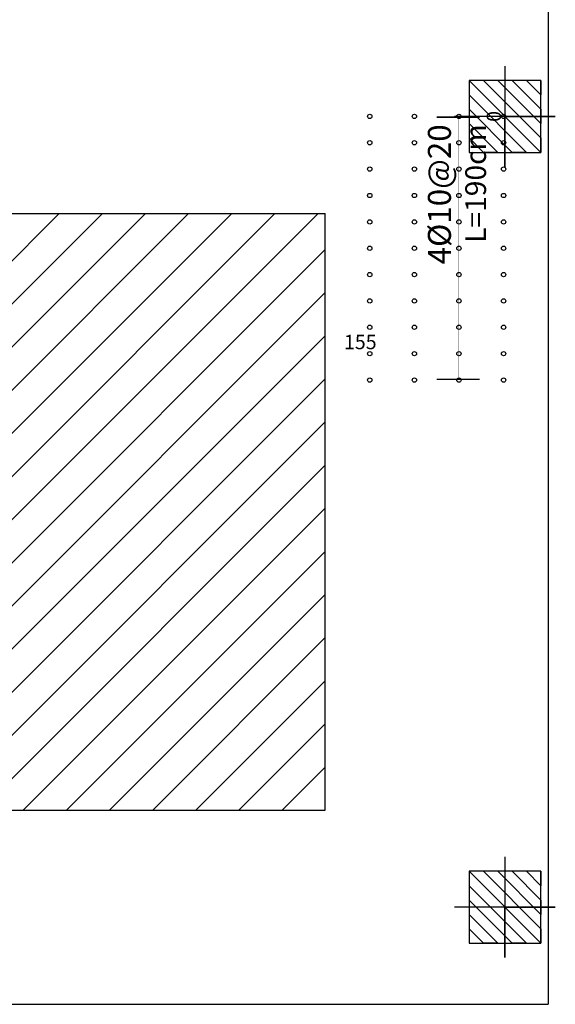
# Model space of a CAD drawing. Extents: x 10954 to 33468, y -5800 to 5934.
# Drawn here: x 30278 to 30651, y 1164 to 1849 of the extents above; entities that cross this region are included whole.
import ezdxf
from ezdxf.enums import TextEntityAlignment as Align

# ---------------------------------------------------------------- set-up
doc = ezdxf.new("R2010")
doc.units = 0
doc.header["$LTSCALE"] = 5
doc.header["$MEASUREMENT"] = 0
for name, color, linetype in [('EM_BEAM', 2, 'CONTINUOUS'), ('EM_DIM', 1, 'CONTINUOUS'), ('EM_SOLID', 8, 'CONTINUOUS'), ('EM_TEXT', 6, 'CONTINUOUS'), ('EM_TIE', 8, 'CONTINUOUS')]:
    doc.layers.add(name, color=color, linetype=linetype)
doc.styles.add('EM_FONT', font='romans.shx', dxfattribs={"height": 22})
doc.styles.add('EM_TITEL', font='romanc.shx')

msp = doc.modelspace()

# ---------------------------------------------------------------- linework, layer by layer
at = {"layer": 'EM_BEAM'}
for points in [[(30645.82, 2959.03), (30645.89, 1164.03)], [(30013.32, 1714.03), (30490.82, 1714.03)], [(30490.82, 1299.03), (30490.82, 1714.03)], [(30013.32, 1299.03), (30490.82, 1299.03)], [(29313.32, 1164.03), (30645.89, 1164.03)]]:
    msp.add_lwpolyline(points, dxfattribs=at)
at = {"layer": 'EM_DIM'}
for points in [[(30615.82, 1816.53), (30615.82, 1746.53), (30615.82, 1781.53), (30650.82, 1781.53), (30580.82, 1781.53)], [(30615.82, 1816.53), (30615.82, 1746.53), (30615.82, 1781.53), (30650.82, 1781.53), (30580.82, 1781.53)], [(30615.82, 1816.53), (30615.82, 1746.53), (30615.82, 1781.53), (30650.82, 1781.53), (30580.82, 1781.53)], [(30615.82, 1816.53), (30615.82, 1746.53), (30615.82, 1781.53), (30650.82, 1781.53), (30580.82, 1781.53)], [(30615.82, 1816.53), (30615.82, 1746.53), (30615.82, 1781.53), (30650.82, 1781.53), (30580.82, 1781.53)], [(30615.82, 1816.53), (30615.82, 1746.53), (30615.82, 1781.53), (30650.82, 1781.53), (30580.82, 1781.53)], [(30615.82, 1816.53), (30615.82, 1746.53), (30615.82, 1781.53), (30650.82, 1781.53), (30580.82, 1781.53)], [(30615.82, 1816.53), (30615.82, 1746.53), (30615.82, 1781.53), (30650.82, 1781.53), (30580.82, 1781.53)], [(30615.82, 1816.53), (30615.82, 1746.53), (30615.82, 1781.53), (30650.82, 1781.53), (30580.82, 1781.53)], [(30615.82, 1816.53), (30615.82, 1746.53), (30615.82, 1781.53), (30650.82, 1781.53), (30580.82, 1781.53)], [(30615.82, 1816.53), (30615.82, 1746.53), (30615.82, 1781.53), (30650.82, 1781.53), (30580.82, 1781.53)], [(30615.82, 1816.53), (30615.82, 1746.53), (30615.82, 1781.53), (30650.82, 1781.53), (30580.82, 1781.53)], [(30615.82, 1816.53), (30615.82, 1746.53), (30615.82, 1781.53), (30650.82, 1781.53), (30580.82, 1781.53)], [(30615.82, 1816.53), (30615.82, 1746.53), (30615.82, 1781.53), (30650.82, 1781.53), (30580.82, 1781.53)], [(30615.82, 1816.53), (30615.82, 1746.53), (30615.82, 1781.53), (30650.82, 1781.53), (30580.82, 1781.53)], [(30615.82, 1816.53), (30615.82, 1746.53), (30615.82, 1781.53), (30650.82, 1781.53), (30580.82, 1781.53)], [(30615.82, 1266.53), (30615.82, 1196.53), (30615.82, 1231.53), (30650.82, 1231.53), (30580.82, 1231.53)], [(30615.82, 1266.53), (30615.82, 1196.53), (30615.82, 1231.53), (30650.82, 1231.53), (30580.82, 1231.53)], [(30615.82, 1266.53), (30615.82, 1196.53), (30615.82, 1231.53), (30650.82, 1231.53), (30580.82, 1231.53)], [(30615.82, 1266.53), (30615.82, 1196.53), (30615.82, 1231.53), (30650.82, 1231.53), (30580.82, 1231.53)], [(30615.82, 1266.53), (30615.82, 1196.53), (30615.82, 1231.53), (30650.82, 1231.53), (30580.82, 1231.53)], [(30615.82, 1266.53), (30615.82, 1196.53), (30615.82, 1231.53), (30650.82, 1231.53), (30580.82, 1231.53)], [(30615.82, 1266.53), (30615.82, 1196.53), (30615.82, 1231.53), (30650.82, 1231.53), (30580.82, 1231.53)], [(30615.82, 1266.53), (30615.82, 1196.53), (30615.82, 1231.53), (30650.82, 1231.53), (30580.82, 1231.53)], [(30615.82, 1266.53), (30615.82, 1196.53), (30615.82, 1231.53), (30650.82, 1231.53), (30580.82, 1231.53)], [(30615.82, 1266.53), (30615.82, 1196.53), (30615.82, 1231.53), (30650.82, 1231.53), (30580.82, 1231.53)], [(30615.82, 1266.53), (30615.82, 1196.53), (30615.82, 1231.53), (30650.82, 1231.53), (30580.82, 1231.53)], [(30615.82, 1266.53), (30615.82, 1196.53), (30615.82, 1231.53), (30650.82, 1231.53), (30580.82, 1231.53)], [(30615.82, 1266.53), (30615.82, 1196.53), (30615.82, 1231.53), (30650.82, 1231.53), (30580.82, 1231.53)], [(30615.82, 1266.53), (30615.82, 1196.53), (30615.82, 1231.53), (30650.82, 1231.53), (30580.82, 1231.53)], [(30615.82, 1266.53), (30615.82, 1196.53), (30615.82, 1231.53), (30650.82, 1231.53), (30580.82, 1231.53)], [(30615.82, 1266.53), (30615.82, 1196.53), (30615.82, 1231.53), (30650.82, 1231.53), (30580.82, 1231.53)]]:
    msp.add_lwpolyline(points, dxfattribs=at)
for points in [[(30583.22, 1599.2, 30, 30, 0), (30583.22, 1598.2, 0.3, 0.3, 0), (30583.22, 1781.53, 30, 30, 0), (30583.22, 1780.53, 30, 30, 0)], [(30615.22, 1781.53, 0, 5, 0), (30615.22, 1771.53, 0, 0, 0), (30615.22, 1791.53, 5, 0, 0), (30615.22, 1781.53, 0, 0, 0)], [(30645.82, 1626.53, 0, 0, 0), (30645.82, 1606.53, 0, 0, 0), (30645.82, 1616.53, 0, 5, 0), (30635.82, 1616.53, 0, 0, 0), (30500.82, 1616.53, 5, 0, 0), (30490.82, 1616.53, 0, 0, 0), (30490.82, 1606.53, 0, 0, 0), (30490.82, 1626.53, 0, 0, 0)]]:
    msp.add_lwpolyline(points, format="xyseb", dxfattribs=at)
at = {"layer": 'EM_SOLID'}
for p, q in [((30013.32, 1301.53), (30425.82, 1714.03)), ((30013.32, 1331.53), (30395.82, 1714.03)), ((30013.32, 1361.53), (30365.82, 1714.03)), ((30013.32, 1391.53), (30335.82, 1714.03)), ((30013.32, 1421.53), (30305.82, 1714.03)), ((30040.82, 1299.03), (30455.82, 1714.03)), ((30070.82, 1299.03), (30485.82, 1714.03)), ((30100.82, 1299.03), (30490.82, 1689.03)), ((30130.82, 1299.03), (30490.82, 1659.03)), ((30160.82, 1299.03), (30490.82, 1629.03)), ((30190.82, 1299.03), (30490.82, 1599.03)), ((30220.82, 1299.03), (30490.82, 1569.03)), ((30250.82, 1299.03), (30490.82, 1539.03)), ((30280.82, 1299.03), (30490.82, 1509.03)), ((30310.82, 1299.03), (30490.82, 1479.03)), ((30340.82, 1299.03), (30490.82, 1449.03)), ((30370.82, 1299.03), (30490.82, 1419.03)), ((30400.82, 1299.03), (30490.82, 1389.03)), ((30430.82, 1299.03), (30490.82, 1359.03)), ((30460.82, 1299.03), (30490.82, 1329.03))]:
    msp.add_line(p, q, dxfattribs=at)
for points in [[(30640.82, 1806.53), (30640.82, 1806.53), (30640.82, 1796.53), (30630.82, 1806.53), (30620.82, 1806.53), (30640.82, 1786.53), (30640.82, 1776.53), (30610.82, 1806.53), (30600.82, 1806.53), (30640.82, 1766.53), (30640.82, 1756.53), (30590.82, 1806.53), (30590.82, 1796.53), (30630.82, 1756.53), (30620.82, 1756.53), (30590.82, 1786.53), (30590.82, 1776.53), (30610.82, 1756.53), (30600.82, 1756.53), (30590.82, 1766.53), (30590.82, 1756.53), (30590.82, 1756.53)], [(30640.82, 1806.53), (30640.82, 1806.53), (30640.82, 1796.53), (30630.82, 1806.53), (30620.82, 1806.53), (30640.82, 1786.53), (30640.82, 1776.53), (30610.82, 1806.53), (30600.82, 1806.53), (30640.82, 1766.53), (30640.82, 1756.53), (30590.82, 1806.53), (30590.82, 1796.53), (30630.82, 1756.53), (30620.82, 1756.53), (30590.82, 1786.53), (30590.82, 1776.53), (30610.82, 1756.53), (30600.82, 1756.53), (30590.82, 1766.53), (30590.82, 1756.53), (30590.82, 1756.53)], [(30640.82, 1806.53), (30640.82, 1806.53), (30640.82, 1796.53), (30630.82, 1806.53), (30620.82, 1806.53), (30640.82, 1786.53), (30640.82, 1776.53), (30610.82, 1806.53), (30600.82, 1806.53), (30640.82, 1766.53), (30640.82, 1756.53), (30590.82, 1806.53), (30590.82, 1796.53), (30630.82, 1756.53), (30620.82, 1756.53), (30590.82, 1786.53), (30590.82, 1776.53), (30610.82, 1756.53), (30600.82, 1756.53), (30590.82, 1766.53), (30590.82, 1756.53), (30590.82, 1756.53)], [(30640.82, 1806.53), (30640.82, 1806.53), (30640.82, 1796.53), (30630.82, 1806.53), (30620.82, 1806.53), (30640.82, 1786.53), (30640.82, 1776.53), (30610.82, 1806.53), (30600.82, 1806.53), (30640.82, 1766.53), (30640.82, 1756.53), (30590.82, 1806.53), (30590.82, 1796.53), (30630.82, 1756.53), (30620.82, 1756.53), (30590.82, 1786.53), (30590.82, 1776.53), (30610.82, 1756.53), (30600.82, 1756.53), (30590.82, 1766.53), (30590.82, 1756.53), (30590.82, 1756.53)], [(30640.82, 1806.53), (30640.82, 1806.53), (30640.82, 1796.53), (30630.82, 1806.53), (30620.82, 1806.53), (30640.82, 1786.53), (30640.82, 1776.53), (30610.82, 1806.53), (30600.82, 1806.53), (30640.82, 1766.53), (30640.82, 1756.53), (30590.82, 1806.53), (30590.82, 1796.53), (30630.82, 1756.53), (30620.82, 1756.53), (30590.82, 1786.53), (30590.82, 1776.53), (30610.82, 1756.53), (30600.82, 1756.53), (30590.82, 1766.53), (30590.82, 1756.53), (30590.82, 1756.53)], [(30640.82, 1806.53), (30640.82, 1806.53), (30640.82, 1796.53), (30630.82, 1806.53), (30620.82, 1806.53), (30640.82, 1786.53), (30640.82, 1776.53), (30610.82, 1806.53), (30600.82, 1806.53), (30640.82, 1766.53), (30640.82, 1756.53), (30590.82, 1806.53), (30590.82, 1796.53), (30630.82, 1756.53), (30620.82, 1756.53), (30590.82, 1786.53), (30590.82, 1776.53), (30610.82, 1756.53), (30600.82, 1756.53), (30590.82, 1766.53), (30590.82, 1756.53), (30590.82, 1756.53)], [(30640.82, 1806.53), (30640.82, 1806.53), (30640.82, 1796.53), (30630.82, 1806.53), (30620.82, 1806.53), (30640.82, 1786.53), (30640.82, 1776.53), (30610.82, 1806.53), (30600.82, 1806.53), (30640.82, 1766.53), (30640.82, 1756.53), (30590.82, 1806.53), (30590.82, 1796.53), (30630.82, 1756.53), (30620.82, 1756.53), (30590.82, 1786.53), (30590.82, 1776.53), (30610.82, 1756.53), (30600.82, 1756.53), (30590.82, 1766.53), (30590.82, 1756.53), (30590.82, 1756.53)], [(30640.82, 1806.53), (30640.82, 1806.53), (30640.82, 1796.53), (30630.82, 1806.53), (30620.82, 1806.53), (30640.82, 1786.53), (30640.82, 1776.53), (30610.82, 1806.53), (30600.82, 1806.53), (30640.82, 1766.53), (30640.82, 1756.53), (30590.82, 1806.53), (30590.82, 1796.53), (30630.82, 1756.53), (30620.82, 1756.53), (30590.82, 1786.53), (30590.82, 1776.53), (30610.82, 1756.53), (30600.82, 1756.53), (30590.82, 1766.53), (30590.82, 1756.53), (30590.82, 1756.53)], [(30640.82, 1806.53), (30640.82, 1806.53), (30640.82, 1796.53), (30630.82, 1806.53), (30620.82, 1806.53), (30640.82, 1786.53), (30640.82, 1776.53), (30610.82, 1806.53), (30600.82, 1806.53), (30640.82, 1766.53), (30640.82, 1756.53), (30590.82, 1806.53), (30590.82, 1796.53), (30630.82, 1756.53), (30620.82, 1756.53), (30590.82, 1786.53), (30590.82, 1776.53), (30610.82, 1756.53), (30600.82, 1756.53), (30590.82, 1766.53), (30590.82, 1756.53), (30590.82, 1756.53)], [(30640.82, 1806.53), (30640.82, 1806.53), (30640.82, 1796.53), (30630.82, 1806.53), (30620.82, 1806.53), (30640.82, 1786.53), (30640.82, 1776.53), (30610.82, 1806.53), (30600.82, 1806.53), (30640.82, 1766.53), (30640.82, 1756.53), (30590.82, 1806.53), (30590.82, 1796.53), (30630.82, 1756.53), (30620.82, 1756.53), (30590.82, 1786.53), (30590.82, 1776.53), (30610.82, 1756.53), (30600.82, 1756.53), (30590.82, 1766.53), (30590.82, 1756.53), (30590.82, 1756.53)], [(30640.82, 1806.53), (30640.82, 1806.53), (30640.82, 1796.53), (30630.82, 1806.53), (30620.82, 1806.53), (30640.82, 1786.53), (30640.82, 1776.53), (30610.82, 1806.53), (30600.82, 1806.53), (30640.82, 1766.53), (30640.82, 1756.53), (30590.82, 1806.53), (30590.82, 1796.53), (30630.82, 1756.53), (30620.82, 1756.53), (30590.82, 1786.53), (30590.82, 1776.53), (30610.82, 1756.53), (30600.82, 1756.53), (30590.82, 1766.53), (30590.82, 1756.53), (30590.82, 1756.53)], [(30640.82, 1806.53), (30640.82, 1806.53), (30640.82, 1796.53), (30630.82, 1806.53), (30620.82, 1806.53), (30640.82, 1786.53), (30640.82, 1776.53), (30610.82, 1806.53), (30600.82, 1806.53), (30640.82, 1766.53), (30640.82, 1756.53), (30590.82, 1806.53), (30590.82, 1796.53), (30630.82, 1756.53), (30620.82, 1756.53), (30590.82, 1786.53), (30590.82, 1776.53), (30610.82, 1756.53), (30600.82, 1756.53), (30590.82, 1766.53), (30590.82, 1756.53), (30590.82, 1756.53)], [(30640.82, 1806.53), (30640.82, 1806.53), (30640.82, 1796.53), (30630.82, 1806.53), (30620.82, 1806.53), (30640.82, 1786.53), (30640.82, 1776.53), (30610.82, 1806.53), (30600.82, 1806.53), (30640.82, 1766.53), (30640.82, 1756.53), (30590.82, 1806.53), (30590.82, 1796.53), (30630.82, 1756.53), (30620.82, 1756.53), (30590.82, 1786.53), (30590.82, 1776.53), (30610.82, 1756.53), (30600.82, 1756.53), (30590.82, 1766.53), (30590.82, 1756.53), (30590.82, 1756.53)], [(30640.82, 1806.53), (30640.82, 1806.53), (30640.82, 1796.53), (30630.82, 1806.53), (30620.82, 1806.53), (30640.82, 1786.53), (30640.82, 1776.53), (30610.82, 1806.53), (30600.82, 1806.53), (30640.82, 1766.53), (30640.82, 1756.53), (30590.82, 1806.53), (30590.82, 1796.53), (30630.82, 1756.53), (30620.82, 1756.53), (30590.82, 1786.53), (30590.82, 1776.53), (30610.82, 1756.53), (30600.82, 1756.53), (30590.82, 1766.53), (30590.82, 1756.53), (30590.82, 1756.53)], [(30640.82, 1806.53), (30640.82, 1806.53), (30640.82, 1796.53), (30630.82, 1806.53), (30620.82, 1806.53), (30640.82, 1786.53), (30640.82, 1776.53), (30610.82, 1806.53), (30600.82, 1806.53), (30640.82, 1766.53), (30640.82, 1756.53), (30590.82, 1806.53), (30590.82, 1796.53), (30630.82, 1756.53), (30620.82, 1756.53), (30590.82, 1786.53), (30590.82, 1776.53), (30610.82, 1756.53), (30600.82, 1756.53), (30590.82, 1766.53), (30590.82, 1756.53), (30590.82, 1756.53)], [(30640.82, 1806.53), (30640.82, 1806.53), (30640.82, 1796.53), (30630.82, 1806.53), (30620.82, 1806.53), (30640.82, 1786.53), (30640.82, 1776.53), (30610.82, 1806.53), (30600.82, 1806.53), (30640.82, 1766.53), (30640.82, 1756.53), (30590.82, 1806.53), (30590.82, 1796.53), (30630.82, 1756.53), (30620.82, 1756.53), (30590.82, 1786.53), (30590.82, 1776.53), (30610.82, 1756.53), (30600.82, 1756.53), (30590.82, 1766.53), (30590.82, 1756.53), (30590.82, 1756.53)], [(30640.82, 1256.53), (30640.82, 1256.53), (30640.82, 1246.53), (30630.82, 1256.53), (30620.82, 1256.53), (30640.82, 1236.53), (30640.82, 1226.53), (30610.82, 1256.53), (30600.82, 1256.53), (30640.82, 1216.53), (30640.82, 1206.53), (30590.82, 1256.53), (30590.82, 1246.53), (30630.82, 1206.53), (30620.82, 1206.53), (30590.82, 1236.53), (30590.82, 1226.53), (30610.82, 1206.53), (30600.82, 1206.53), (30590.82, 1216.53), (30590.82, 1206.53), (30590.82, 1206.53)], [(30640.82, 1256.53), (30640.82, 1256.53), (30640.82, 1246.53), (30630.82, 1256.53), (30620.82, 1256.53), (30640.82, 1236.53), (30640.82, 1226.53), (30610.82, 1256.53), (30600.82, 1256.53), (30640.82, 1216.53), (30640.82, 1206.53), (30590.82, 1256.53), (30590.82, 1246.53), (30630.82, 1206.53), (30620.82, 1206.53), (30590.82, 1236.53), (30590.82, 1226.53), (30610.82, 1206.53), (30600.82, 1206.53), (30590.82, 1216.53), (30590.82, 1206.53), (30590.82, 1206.53)], [(30640.82, 1256.53), (30640.82, 1256.53), (30640.82, 1246.53), (30630.82, 1256.53), (30620.82, 1256.53), (30640.82, 1236.53), (30640.82, 1226.53), (30610.82, 1256.53), (30600.82, 1256.53), (30640.82, 1216.53), (30640.82, 1206.53), (30590.82, 1256.53), (30590.82, 1246.53), (30630.82, 1206.53), (30620.82, 1206.53), (30590.82, 1236.53), (30590.82, 1226.53), (30610.82, 1206.53), (30600.82, 1206.53), (30590.82, 1216.53), (30590.82, 1206.53), (30590.82, 1206.53)], [(30640.82, 1256.53), (30640.82, 1256.53), (30640.82, 1246.53), (30630.82, 1256.53), (30620.82, 1256.53), (30640.82, 1236.53), (30640.82, 1226.53), (30610.82, 1256.53), (30600.82, 1256.53), (30640.82, 1216.53), (30640.82, 1206.53), (30590.82, 1256.53), (30590.82, 1246.53), (30630.82, 1206.53), (30620.82, 1206.53), (30590.82, 1236.53), (30590.82, 1226.53), (30610.82, 1206.53), (30600.82, 1206.53), (30590.82, 1216.53), (30590.82, 1206.53), (30590.82, 1206.53)], [(30640.82, 1256.53), (30640.82, 1256.53), (30640.82, 1246.53), (30630.82, 1256.53), (30620.82, 1256.53), (30640.82, 1236.53), (30640.82, 1226.53), (30610.82, 1256.53), (30600.82, 1256.53), (30640.82, 1216.53), (30640.82, 1206.53), (30590.82, 1256.53), (30590.82, 1246.53), (30630.82, 1206.53), (30620.82, 1206.53), (30590.82, 1236.53), (30590.82, 1226.53), (30610.82, 1206.53), (30600.82, 1206.53), (30590.82, 1216.53), (30590.82, 1206.53), (30590.82, 1206.53)], [(30640.82, 1256.53), (30640.82, 1256.53), (30640.82, 1246.53), (30630.82, 1256.53), (30620.82, 1256.53), (30640.82, 1236.53), (30640.82, 1226.53), (30610.82, 1256.53), (30600.82, 1256.53), (30640.82, 1216.53), (30640.82, 1206.53), (30590.82, 1256.53), (30590.82, 1246.53), (30630.82, 1206.53), (30620.82, 1206.53), (30590.82, 1236.53), (30590.82, 1226.53), (30610.82, 1206.53), (30600.82, 1206.53), (30590.82, 1216.53), (30590.82, 1206.53), (30590.82, 1206.53)], [(30640.82, 1256.53), (30640.82, 1256.53), (30640.82, 1246.53), (30630.82, 1256.53), (30620.82, 1256.53), (30640.82, 1236.53), (30640.82, 1226.53), (30610.82, 1256.53), (30600.82, 1256.53), (30640.82, 1216.53), (30640.82, 1206.53), (30590.82, 1256.53), (30590.82, 1246.53), (30630.82, 1206.53), (30620.82, 1206.53), (30590.82, 1236.53), (30590.82, 1226.53), (30610.82, 1206.53), (30600.82, 1206.53), (30590.82, 1216.53), (30590.82, 1206.53), (30590.82, 1206.53)], [(30640.82, 1256.53), (30640.82, 1256.53), (30640.82, 1246.53), (30630.82, 1256.53), (30620.82, 1256.53), (30640.82, 1236.53), (30640.82, 1226.53), (30610.82, 1256.53), (30600.82, 1256.53), (30640.82, 1216.53), (30640.82, 1206.53), (30590.82, 1256.53), (30590.82, 1246.53), (30630.82, 1206.53), (30620.82, 1206.53), (30590.82, 1236.53), (30590.82, 1226.53), (30610.82, 1206.53), (30600.82, 1206.53), (30590.82, 1216.53), (30590.82, 1206.53), (30590.82, 1206.53)], [(30640.82, 1256.53), (30640.82, 1256.53), (30640.82, 1246.53), (30630.82, 1256.53), (30620.82, 1256.53), (30640.82, 1236.53), (30640.82, 1226.53), (30610.82, 1256.53), (30600.82, 1256.53), (30640.82, 1216.53), (30640.82, 1206.53), (30590.82, 1256.53), (30590.82, 1246.53), (30630.82, 1206.53), (30620.82, 1206.53), (30590.82, 1236.53), (30590.82, 1226.53), (30610.82, 1206.53), (30600.82, 1206.53), (30590.82, 1216.53), (30590.82, 1206.53), (30590.82, 1206.53)], [(30640.82, 1256.53), (30640.82, 1256.53), (30640.82, 1246.53), (30630.82, 1256.53), (30620.82, 1256.53), (30640.82, 1236.53), (30640.82, 1226.53), (30610.82, 1256.53), (30600.82, 1256.53), (30640.82, 1216.53), (30640.82, 1206.53), (30590.82, 1256.53), (30590.82, 1246.53), (30630.82, 1206.53), (30620.82, 1206.53), (30590.82, 1236.53), (30590.82, 1226.53), (30610.82, 1206.53), (30600.82, 1206.53), (30590.82, 1216.53), (30590.82, 1206.53), (30590.82, 1206.53)], [(30640.82, 1256.53), (30640.82, 1256.53), (30640.82, 1246.53), (30630.82, 1256.53), (30620.82, 1256.53), (30640.82, 1236.53), (30640.82, 1226.53), (30610.82, 1256.53), (30600.82, 1256.53), (30640.82, 1216.53), (30640.82, 1206.53), (30590.82, 1256.53), (30590.82, 1246.53), (30630.82, 1206.53), (30620.82, 1206.53), (30590.82, 1236.53), (30590.82, 1226.53), (30610.82, 1206.53), (30600.82, 1206.53), (30590.82, 1216.53), (30590.82, 1206.53), (30590.82, 1206.53)], [(30640.82, 1256.53), (30640.82, 1256.53), (30640.82, 1246.53), (30630.82, 1256.53), (30620.82, 1256.53), (30640.82, 1236.53), (30640.82, 1226.53), (30610.82, 1256.53), (30600.82, 1256.53), (30640.82, 1216.53), (30640.82, 1206.53), (30590.82, 1256.53), (30590.82, 1246.53), (30630.82, 1206.53), (30620.82, 1206.53), (30590.82, 1236.53), (30590.82, 1226.53), (30610.82, 1206.53), (30600.82, 1206.53), (30590.82, 1216.53), (30590.82, 1206.53), (30590.82, 1206.53)], [(30640.82, 1256.53), (30640.82, 1256.53), (30640.82, 1246.53), (30630.82, 1256.53), (30620.82, 1256.53), (30640.82, 1236.53), (30640.82, 1226.53), (30610.82, 1256.53), (30600.82, 1256.53), (30640.82, 1216.53), (30640.82, 1206.53), (30590.82, 1256.53), (30590.82, 1246.53), (30630.82, 1206.53), (30620.82, 1206.53), (30590.82, 1236.53), (30590.82, 1226.53), (30610.82, 1206.53), (30600.82, 1206.53), (30590.82, 1216.53), (30590.82, 1206.53), (30590.82, 1206.53)], [(30640.82, 1256.53), (30640.82, 1256.53), (30640.82, 1246.53), (30630.82, 1256.53), (30620.82, 1256.53), (30640.82, 1236.53), (30640.82, 1226.53), (30610.82, 1256.53), (30600.82, 1256.53), (30640.82, 1216.53), (30640.82, 1206.53), (30590.82, 1256.53), (30590.82, 1246.53), (30630.82, 1206.53), (30620.82, 1206.53), (30590.82, 1236.53), (30590.82, 1226.53), (30610.82, 1206.53), (30600.82, 1206.53), (30590.82, 1216.53), (30590.82, 1206.53), (30590.82, 1206.53)], [(30640.82, 1256.53), (30640.82, 1256.53), (30640.82, 1246.53), (30630.82, 1256.53), (30620.82, 1256.53), (30640.82, 1236.53), (30640.82, 1226.53), (30610.82, 1256.53), (30600.82, 1256.53), (30640.82, 1216.53), (30640.82, 1206.53), (30590.82, 1256.53), (30590.82, 1246.53), (30630.82, 1206.53), (30620.82, 1206.53), (30590.82, 1236.53), (30590.82, 1226.53), (30610.82, 1206.53), (30600.82, 1206.53), (30590.82, 1216.53), (30590.82, 1206.53), (30590.82, 1206.53)], [(30640.82, 1256.53), (30640.82, 1256.53), (30640.82, 1246.53), (30630.82, 1256.53), (30620.82, 1256.53), (30640.82, 1236.53), (30640.82, 1226.53), (30610.82, 1256.53), (30600.82, 1256.53), (30640.82, 1216.53), (30640.82, 1206.53), (30590.82, 1256.53), (30590.82, 1246.53), (30630.82, 1206.53), (30620.82, 1206.53), (30590.82, 1236.53), (30590.82, 1226.53), (30610.82, 1206.53), (30600.82, 1206.53), (30590.82, 1216.53), (30590.82, 1206.53), (30590.82, 1206.53)]]:
    msp.add_lwpolyline(points, dxfattribs=at)
for points in [[(30590.82, 1806.53), (30590.82, 1756.53), (30640.82, 1756.53), (30640.82, 1806.53)], [(30590.82, 1806.53), (30590.82, 1756.53), (30640.82, 1756.53), (30640.82, 1806.53)], [(30590.82, 1806.53), (30590.82, 1756.53), (30640.82, 1756.53), (30640.82, 1806.53)], [(30590.82, 1806.53), (30590.82, 1756.53), (30640.82, 1756.53), (30640.82, 1806.53)], [(30590.82, 1806.53), (30590.82, 1756.53), (30640.82, 1756.53), (30640.82, 1806.53)], [(30590.82, 1806.53), (30590.82, 1756.53), (30640.82, 1756.53), (30640.82, 1806.53)], [(30590.82, 1806.53), (30590.82, 1756.53), (30640.82, 1756.53), (30640.82, 1806.53)], [(30590.82, 1806.53), (30590.82, 1756.53), (30640.82, 1756.53), (30640.82, 1806.53)], [(30590.82, 1806.53), (30590.82, 1756.53), (30640.82, 1756.53), (30640.82, 1806.53)], [(30590.82, 1806.53), (30590.82, 1756.53), (30640.82, 1756.53), (30640.82, 1806.53)], [(30590.82, 1806.53), (30590.82, 1756.53), (30640.82, 1756.53), (30640.82, 1806.53)], [(30590.82, 1806.53), (30590.82, 1756.53), (30640.82, 1756.53), (30640.82, 1806.53)], [(30590.82, 1806.53), (30590.82, 1756.53), (30640.82, 1756.53), (30640.82, 1806.53)], [(30590.82, 1806.53), (30590.82, 1756.53), (30640.82, 1756.53), (30640.82, 1806.53)], [(30590.82, 1806.53), (30590.82, 1756.53), (30640.82, 1756.53), (30640.82, 1806.53)], [(30590.82, 1806.53), (30590.82, 1756.53), (30640.82, 1756.53), (30640.82, 1806.53)], [(30590.82, 1256.53), (30590.82, 1206.53), (30640.82, 1206.53), (30640.82, 1256.53)], [(30590.82, 1256.53), (30590.82, 1206.53), (30640.82, 1206.53), (30640.82, 1256.53)], [(30590.82, 1256.53), (30590.82, 1206.53), (30640.82, 1206.53), (30640.82, 1256.53)], [(30590.82, 1256.53), (30590.82, 1206.53), (30640.82, 1206.53), (30640.82, 1256.53)], [(30590.82, 1256.53), (30590.82, 1206.53), (30640.82, 1206.53), (30640.82, 1256.53)], [(30590.82, 1256.53), (30590.82, 1206.53), (30640.82, 1206.53), (30640.82, 1256.53)], [(30590.82, 1256.53), (30590.82, 1206.53), (30640.82, 1206.53), (30640.82, 1256.53)], [(30590.82, 1256.53), (30590.82, 1206.53), (30640.82, 1206.53), (30640.82, 1256.53)], [(30590.82, 1256.53), (30590.82, 1206.53), (30640.82, 1206.53), (30640.82, 1256.53)], [(30590.82, 1256.53), (30590.82, 1206.53), (30640.82, 1206.53), (30640.82, 1256.53)], [(30590.82, 1256.53), (30590.82, 1206.53), (30640.82, 1206.53), (30640.82, 1256.53)], [(30590.82, 1256.53), (30590.82, 1206.53), (30640.82, 1206.53), (30640.82, 1256.53)], [(30590.82, 1256.53), (30590.82, 1206.53), (30640.82, 1206.53), (30640.82, 1256.53)], [(30590.82, 1256.53), (30590.82, 1206.53), (30640.82, 1206.53), (30640.82, 1256.53)], [(30590.82, 1256.53), (30590.82, 1206.53), (30640.82, 1206.53), (30640.82, 1256.53)], [(30590.82, 1256.53), (30590.82, 1206.53), (30640.82, 1206.53), (30640.82, 1256.53)]]:
    msp.add_lwpolyline(points, close=True, dxfattribs=at)
at = {"layer": 'EM_TIE'}
for centre in [(30521.82, 1781.53), (30552.82, 1781.53), (30583.82, 1781.53), (30614.82, 1781.53), (30521.82, 1763.2), (30552.82, 1763.2), (30583.82, 1763.2), (30614.82, 1763.2), (30521.82, 1744.87), (30552.82, 1744.87), (30583.82, 1744.87), (30614.82, 1744.87), (30521.82, 1726.53), (30552.82, 1726.53), (30583.82, 1726.53), (30614.82, 1726.53), (30521.82, 1708.2), (30552.82, 1708.2), (30583.82, 1708.2), (30614.82, 1708.2), (30521.82, 1689.87), (30552.82, 1689.87), (30583.82, 1689.87), (30614.82, 1689.87), (30521.82, 1671.53), (30552.82, 1671.53), (30583.82, 1671.53), (30614.82, 1671.53), (30521.82, 1653.2), (30552.82, 1653.2), (30583.82, 1653.2), (30614.82, 1653.2), (30521.82, 1634.87), (30552.82, 1634.87), (30583.82, 1634.87), (30614.82, 1634.87), (30521.82, 1616.53), (30552.82, 1616.53), (30583.82, 1616.53), (30614.82, 1616.53), (30521.82, 1598.2), (30552.82, 1598.2), (30583.82, 1598.2), (30614.82, 1598.2)]:
    msp.add_circle(centre, 1.5, dxfattribs=at)

# ---------------------------------------------------------------- texts
at = {"layer": 'EM_DIM', "style": 'EM_FONT'}
msp.add_text(' 0 ', height=10, rotation=90, dxfattribs=at).set_placement((30616.22, 1781.53), align=Align.BOTTOM_CENTER)
msp.add_text('L=190cm', height=14.4, rotation=90, dxfattribs=at).set_placement((30588.22, 1776.03), align=Align.TOP_RIGHT)
at = {"layer": 'EM_DIM', "style": 'EM_TITEL'}
msp.add_text('155', height=10, dxfattribs=at).set_placement((30503.82, 1616.53), align=Align.BOTTOM_LEFT)
at = {"layer": 'EM_TEXT', "style": 'EM_TITEL'}
msp.add_text('4%%C10@20', height=16, rotation=90, dxfattribs=at).set_placement((30583.22, 1776.03), align=Align.BOTTOM_RIGHT)

doc.saveas('drawing.dxf')
